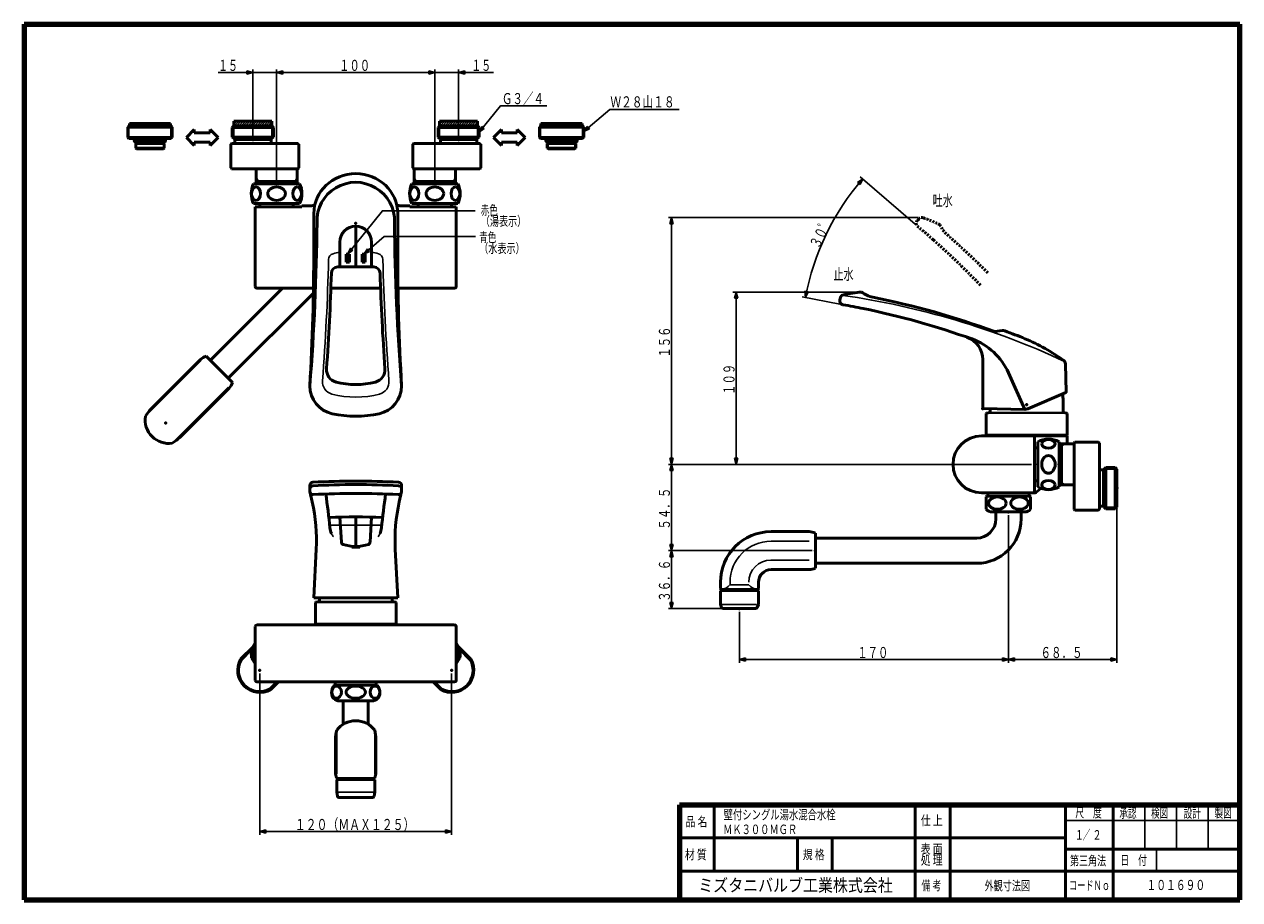
# Model space of a CAD drawing. Extents: x -373 to 395, y -278 to 275.
import ezdxf
from ezdxf.enums import TextEntityAlignment as Align

# ---------------------------------------------------------------- set-up
doc = ezdxf.new("R2010")
doc.units = 0
doc.header["$MEASUREMENT"] = 0
doc.linetypes.add('DASHED', pattern=[2, 1.2, -0.8])
for name, color, linetype in [('1', 7, 'CONTINUOUS'), ('2', 7, 'CONTINUOUS'), ('3', 7, 'CONTINUOUS')]:
    doc.layers.add(name, color=color, linetype=linetype)
doc.styles.get("Standard").update_dxf_attribs({"font": 'txt', "bigfont": 'BIGFONT'})
doc.dimstyles.get("Standard").update_dxf_attribs({"dimscale": 2, "dimtxt": 3.5, "dimasz": 2, "dimexe": 2, "dimexo": 1, "dimgap": 0.5, "dimtad": 1, "dimdec": 3, "dimzin": 0, "dimdsep": 46, "dimtxsty": 'STANDARD', "dimcen": 0.09, "dimadec": 0, "dimazin": 0, "dimtfac": 1, "dimtdec": 4, "dimtofl": 0, "dimtmove": 0, "dimatfit": 3, "dimfxl": 1, "dimtolj": 1, "dimtzin": 0, "dimarcsym": 0})
pattern_1 = [(45, (0, 0), (-0.707107, 0.707107), [])]

# ---------------------------------------------------------------- blocks, each defined once
blk = doc.blocks.new('*D0')
at = {"layer": '3', "lineweight": 25}
for p, q in [((156.766445, 177.422898), (153.485247, 175.135162)), ((156.766445, 177.422898), (155.068712, 173.801061)), ((189.936598, 148.788275), (155.252521, 178.729815)), ((153.485247, 175.135162), (155.068712, 173.801061)), ((142.341239, 98.291515), (118.556382, 102.829961)), ((120.520938, 102.455099), (120.276114, 106.4476)), ((122.305165, 106.035118), (120.276114, 106.4476)), ((120.520938, 102.455099), (122.305165, 106.035118))]:
    blk.add_line(p, q, dxfattribs=at)
blk.add_arc((278.535508, 72.303961), 160.865458, 139.197115, 169.197115, dxfattribs=at)
blk.add_text('３０゜', height=7, rotation=64.197115, dxfattribs=at).set_placement((129.13844, 132.871787), (137.669858, 150.517606), align=Align.FIT)
blk = doc.blocks.new('*D1')
at = {"layer": '3', "lineweight": 25}
for p, q in [((154.058636, 105.906142), (74.799568, 105.906142)), ((76.799568, 105.906142), (75.764292, 102.042439)), ((75.764292, 102.042439), (77.834844, 102.042439)), ((76.799568, -2.974128), (76.799568, 105.906142)), ((76.799568, 105.906142), (77.834844, 102.042439)), ((76.799568, -2.974128), (75.764292, 0.889575)), ((77.834844, 0.889575), (75.764292, 0.889575)), ((76.799568, -2.974128), (77.834844, 0.889575)), ((263.367154, -2.974128), (74.799568, -2.974128))]:
    blk.add_line(p, q, dxfattribs=at)
blk.add_text('１０９', height=7, rotation=90, dxfattribs=at).set_placement((75.799568, 40.966007), (75.799568, 60.566007), align=Align.FIT)
blk = doc.blocks.new('*D2')
at = {"layer": '3', "lineweight": 25}
for p, q in [((192.089435, 152.924975), (33.957335, 152.924975)), ((35.957335, 152.924975), (34.922058, 149.061272)), ((34.922058, 149.061272), (36.992611, 149.061272)), ((35.957335, -2.974128), (35.957335, 152.924975)), ((35.957335, 152.924975), (36.992611, 149.061272)), ((35.957335, -2.974128), (34.922058, 0.889575)), ((36.992611, 0.889575), (34.922058, 0.889575)), ((35.957335, -2.974128), (36.992611, 0.889575)), ((263.367154, -2.974128), (33.957335, -2.974128))]:
    blk.add_line(p, q, dxfattribs=at)
blk.add_text('１５６', height=7, rotation=90, dxfattribs=at).set_placement((34.957335, 64.475423), (34.957335, 84.075423), align=Align.FIT)
blk = doc.blocks.new('*D3')
at = {"layer": '3', "lineweight": 25}
for p, q in [((248.867988, -34.974712), (248.867988, -128.316223)), ((78.867988, -96.074128), (78.867988, -128.316223)), ((78.867988, -126.316223), (82.731692, -125.280947)), ((78.867988, -126.316223), (82.731692, -127.351499)), ((78.867988, -126.316223), (248.867988, -126.316223)), ((82.731692, -127.351499), (82.731692, -125.280947)), ((248.867988, -126.316223), (245.004285, -125.280947)), ((245.004285, -125.280947), (245.004285, -127.351499)), ((248.867988, -126.316223), (245.004285, -127.351499))]:
    blk.add_line(p, q, dxfattribs=at)
blk.add_text('１７０', height=7, dxfattribs=at).set_placement((153.367988, -125.316223), (172.967988, -125.316223), align=Align.FIT)
blk = doc.blocks.new('*D4')
at = {"layer": '3', "lineweight": 25}
for p, q in [((-224.197168, -135.017686), (-224.197168, -236.96962)), ((-102.983965, -135.017686), (-102.983965, -236.96962)), ((-224.197168, -234.96962), (-220.333465, -233.934344)), ((-224.197168, -234.96962), (-220.333465, -236.004896)), ((-224.197168, -234.96962), (-102.983965, -234.96962)), ((-220.333465, -236.004896), (-220.333465, -233.934344)), ((-102.983965, -234.96962), (-106.847668, -233.934344)), ((-106.847668, -233.934344), (-106.847668, -236.004896)), ((-102.983965, -234.96962), (-106.847668, -236.004896))]:
    blk.add_line(p, q, dxfattribs=at)
blk = doc.blocks.new('*D5')
at = {"layer": '3', "lineweight": 25}
for p, q in [((124.867988, -57.474128), (33.957335, -57.474128)), ((35.957335, -57.474128), (34.922058, -61.337831)), ((34.922058, -61.337831), (36.992611, -61.337831)), ((35.957335, -94.074128), (35.957335, -57.474128)), ((35.957335, -57.474128), (36.992611, -61.337831)), ((35.957335, -94.074128), (34.922058, -90.210425)), ((36.992611, -90.210425), (34.922058, -90.210425)), ((35.957335, -94.074128), (36.992611, -90.210425)), ((76.867988, -94.074128), (33.957335, -94.074128))]:
    blk.add_line(p, q, dxfattribs=at)
blk.add_text('３６．６', height=7, rotation=90, dxfattribs=at).set_placement((34.957334, -89.774128), (34.957334, -63.174128), align=Align.FIT)
blk = doc.blocks.new('*D6')
at = {"layer": '3', "lineweight": 25}
for p, q in [((263.367154, -2.974128), (33.957335, -2.974128)), ((35.957335, -2.974128), (34.922058, -6.837831)), ((34.922058, -6.837831), (36.992611, -6.837831)), ((35.957335, -57.474128), (35.957335, -2.974128)), ((35.957335, -2.974128), (36.992611, -6.837831)), ((35.957335, -57.474128), (34.922058, -53.610425)), ((36.992611, -53.610425), (34.922058, -53.610425)), ((35.957335, -57.474128), (36.992611, -53.610425)), ((124.867988, -57.474128), (33.957335, -57.474128))]:
    blk.add_line(p, q, dxfattribs=at)
blk.add_text('５４．５', height=7, rotation=90, dxfattribs=at).set_placement((34.957335, -44.224128), (34.957335, -17.624128), align=Align.FIT)
blk = doc.blocks.new('*D7')
at = {"layer": '3', "lineweight": 25}
for p, q in [((317.367406, -19.959066), (317.367406, -128.316223)), ((248.867988, -34.974712), (248.867988, -128.316223)), ((248.867988, -126.316223), (252.731692, -125.280947)), ((248.867988, -126.316223), (252.731692, -127.351499)), ((248.867988, -126.316223), (317.367406, -126.316223)), ((252.731692, -127.351499), (252.731692, -125.280947)), ((317.367406, -126.316223), (313.503703, -125.280947)), ((313.503703, -125.280947), (313.503703, -127.351499)), ((317.367406, -126.316223), (313.503703, -127.351499))]:
    blk.add_line(p, q, dxfattribs=at)
blk = doc.blocks.new('*D8')
at = {"layer": '3', "lineweight": 25}
for p, q in [((-213.590408, 176.315539), (-213.590408, 246.583755)), ((-113.590725, 176.315539), (-113.590725, 246.583755)), ((-213.590408, 244.583755), (-209.726705, 245.619032)), ((-213.590408, 244.583755), (-209.726705, 243.548479)), ((-213.590408, 244.583755), (-113.590725, 244.583755)), ((-209.726705, 243.548479), (-209.726705, 245.619032)), ((-113.590725, 244.583755), (-117.454428, 245.619032)), ((-117.454428, 245.619032), (-117.454428, 243.548479)), ((-113.590725, 244.583755), (-117.454428, 243.548479))]:
    blk.add_line(p, q, dxfattribs=at)
blk.add_text('１００', height=7, dxfattribs=at).set_placement((-174.090566, 245.583755), (-154.490566, 245.583755), align=Align.FIT)
blk = doc.blocks.new('*D9')
at = {"layer": '3', "lineweight": 25}
for p, q in [((-113.590725, 176.315539), (-113.590725, 246.583755)), ((-98.590737, 201.815791), (-98.590737, 246.583755)), ((-123.590725, 244.583755), (-76.590737, 244.583755)), ((-113.590725, 244.583755), (-117.454428, 245.619032)), ((-117.454428, 245.619032), (-117.454428, 243.548479)), ((-113.590725, 244.583755), (-117.454428, 243.548479)), ((-98.590737, 244.583755), (-94.727034, 245.619032)), ((-98.590737, 244.583755), (-94.727034, 243.548479)), ((-94.727034, 243.548479), (-94.727034, 245.619032))]:
    blk.add_line(p, q, dxfattribs=at)
blk.add_text('１５', height=7, dxfattribs=at).set_placement((-90.590737, 245.583755), (-77.990737, 245.583755), align=Align.FIT)
blk = doc.blocks.new('*D10')
at = {"layer": '3', "lineweight": 25}
for p, q in [((-228.590396, 201.815791), (-228.590396, 246.583755)), ((-213.590408, 176.315539), (-213.590408, 246.583755)), ((-250.590396, 244.583755), (-203.590408, 244.583755)), ((-228.590396, 244.583755), (-232.454099, 245.619032)), ((-232.454099, 245.619032), (-232.454099, 243.548479)), ((-228.590396, 244.583755), (-232.454099, 243.548479)), ((-213.590408, 244.583755), (-209.726705, 245.619032)), ((-213.590408, 244.583755), (-209.726705, 243.548479)), ((-209.726705, 243.548479), (-209.726705, 245.619032))]:
    blk.add_line(p, q, dxfattribs=at)
blk.add_text('１５', height=7, dxfattribs=at).set_placement((-250.590396, 245.583755), (-237.990396, 245.583755), align=Align.FIT)

msp = doc.modelspace()

# ---------------------------------------------------------------- hatches: boundary and pattern name
at = {"layer": '2', "lineweight": 25}
h = msp.add_hatch(dxfattribs=at)
h.set_pattern_fill('_U', color=256, angle=45, style=0, pattern_type=0)
h.set_pattern_definition(pattern_1)
h.paths.add_polyline_path([(-306.63178, 212.315791), (-280.63178, 212.315791), (-280.63178, 210.815791), (-306.63178, 210.815791)])
h = msp.add_hatch(dxfattribs=at)
h.set_pattern_fill('_U', color=256, angle=45, style=0, pattern_type=0)
h.set_pattern_definition(pattern_1)
h.paths.add_polyline_path([(-216.590137, 213.815791), (-240.590396, 213.815791), (-240.590137, 210.815791), (-216.590396, 210.815791)])
h = msp.add_hatch(dxfattribs=at)
h.set_pattern_fill('_U', color=256, angle=45, style=0, pattern_type=0)
h.set_pattern_definition(pattern_1)
h.paths.add_polyline_path([(-110.590996, 213.815791), (-86.590737, 213.815791), (-86.590996, 210.815791), (-110.590737, 210.815791)])
h = msp.add_hatch(dxfattribs=at)
h.set_pattern_fill('_U', color=256, angle=45, style=0, pattern_type=0)
h.set_pattern_definition(pattern_1)
h.paths.add_polyline_path([(-20.549353, 212.315791), (-46.549353, 212.315791), (-46.549353, 210.815791), (-20.549353, 210.815791)])
h = msp.add_hatch(dxfattribs=at)
h.set_pattern_fill('_U', color=256, angle=45, style=0, pattern_type=0)
h.set_pattern_definition(pattern_1)
edge = h.paths.add_edge_path()
edge.add_line((-24.549094, 202.515791), (-42.549094, 202.515791))
edge.add_arc((-42.549094, 201.565791), 0.95, 90, 270)
edge.add_line((-42.549094, 200.615791), (-24.549094, 200.615791))
edge.add_arc((-24.549094, 201.565791), 0.95, 270, 90)
at = {"layer": '3', "lineweight": 25}
h = msp.add_hatch(dxfattribs=at)
h.set_pattern_fill('_U', color=256, angle=45, style=0, pattern_type=0)
h.set_pattern_definition([(45, (0, 0), (-0.141421, 0.141421), [])])
h.paths.add_polyline_path([(-169.590566, 129.745238), (-167.590566, 129.745238), (-167.590566, 124.745238), (-169.590566, 124.745238)])
h = msp.add_hatch(dxfattribs=at)
h.set_pattern_fill('_U', color=256, angle=45, style=0, pattern_type=0)
h.set_pattern_definition(pattern_1)
h.paths.add_polyline_path([(-159.590566, 129.745238), (-157.590566, 129.745238), (-157.590566, 124.745238), (-159.590566, 124.745238)])

# ---------------------------------------------------------------- linework, layer by layer
at = {"layer": '1', "lineweight": 100}
for p, q in [((-373.02157, 275.028767), (394.982385, 275.028767)), ((-373.02157, 275.028767), (-373.02157, -277.971881)), ((394.982385, -277.971881), (394.982385, 275.028767)), ((40.982385, -217.971881), (394.982385, -217.971881)), ((40.982385, -217.971881), (40.982385, -277.971881)), ((-373.02157, -277.971881), (394.982385, -277.971881))]:
    msp.add_line(p, q, dxfattribs=at)
at = {"layer": '1', "lineweight": 50}
for p, q in [((62.982385, -217.971881), (62.982385, -259.971881)), ((189.982385, -217.971881), (189.982385, -277.971881)), ((211.982385, -217.971881), (211.982385, -277.971881)), ((284.982385, -277.971881), (284.982385, -217.971881)), ((314.982385, -277.971881), (314.982385, -217.971881)), ((40.982385, -238.971881), (284.982385, -238.971881)), ((115.482385, -238.971881), (115.482385, -259.971881)), ((137.482385, -238.971881), (137.482385, -259.971881)), ((284.982385, -245.971881), (394.982385, -245.971881)), ((40.982385, -259.971881), (394.982385, -259.971881))]:
    msp.add_line(p, q, dxfattribs=at)
at = {"layer": '1', "lineweight": 25}
for p, q in [((334.982385, -245.971881), (334.982385, -217.971881)), ((354.982385, -245.971881), (354.982385, -217.971881)), ((374.982385, -245.971881), (374.982385, -217.971881)), ((284.982385, -227.971881), (394.982385, -227.971881)), ((342.482385, -245.971881), (342.482385, -259.971881))]:
    msp.add_line(p, q, dxfattribs=at)
at = {"layer": '2', "lineweight": 50}
for p, q in [((-306.932039, 210.815791), (-307.632039, 210.115791)), ((-307.632039, 203.515791), (-307.632039, 210.115791)), ((-307.632039, 210.115791), (-279.632039, 210.115791)), ((-306.932039, 210.815791), (-280.332039, 210.815791)), ((-306.632039, 212.315791), (-280.63178, 212.315791)), ((-306.63178, 212.315791), (-306.63178, 210.815791)), ((-280.63178, 212.315791), (-280.63178, 210.815791)), ((-280.332039, 210.815791), (-279.632039, 210.115791)), ((-279.632039, 203.515791), (-279.632039, 210.115791)), ((-270.611217, 203.565791), (-265.611217, 208.565791)), ((-265.611217, 206.565791), (-265.611217, 208.565791)), ((-250.611217, 203.565791), (-255.611217, 208.565791)), ((-255.611217, 206.565791), (-255.611217, 208.565791)), ((-241.590396, 209.815791), (-240.590396, 210.815791)), ((-241.590396, 209.815791), (-241.590396, 203.836807)), ((-215.590396, 209.815791), (-241.590396, 209.815791)), ((-240.590396, 213.815791), (-216.590137, 213.815791)), ((-240.590396, 210.815791), (-216.590396, 210.815791)), ((-240.590137, 213.815791), (-240.590137, 210.815791)), ((-216.590137, 210.815791), (-240.590137, 210.815791)), ((-215.590396, 209.815791), (-216.590396, 210.815791)), ((-216.590137, 213.815791), (-216.590137, 210.815791)), ((-215.590396, 203.836807), (-215.590396, 209.815791)), ((-111.590737, 209.815791), (-110.590737, 210.815791)), ((-111.590737, 203.836807), (-111.590737, 209.815791)), ((-111.590737, 209.815791), (-85.590737, 209.815791)), ((-110.590996, 213.815791), (-110.590996, 210.815791)), ((-86.590737, 213.815791), (-110.590996, 213.815791)), ((-110.590996, 210.815791), (-86.590996, 210.815791)), ((-86.590737, 210.815791), (-110.590737, 210.815791)), ((-86.590996, 213.815791), (-86.590996, 210.815791)), ((-85.590737, 209.815791), (-86.590737, 210.815791)), ((-85.590737, 209.815791), (-85.590737, 203.836807)), ((-76.569915, 203.565791), (-71.569915, 208.565791)), ((-71.569915, 206.565791), (-71.569915, 208.565791)), ((-56.569915, 203.565791), (-61.569915, 208.565791)), ((-61.569915, 206.565791), (-61.569915, 208.565791)), ((-46.849094, 210.815791), (-47.549094, 210.115791)), ((-19.549094, 210.115791), (-47.549094, 210.115791)), ((-47.549094, 203.515791), (-47.549094, 210.115791)), ((-20.249094, 210.815791), (-46.849094, 210.815791)), ((-46.549353, 212.315791), (-46.549353, 210.815791)), ((-20.549094, 212.315791), (-46.549353, 212.315791)), ((-20.549353, 212.315791), (-20.549353, 210.815791)), ((-20.249094, 210.815791), (-19.549094, 210.115791)), ((-19.549094, 203.515791), (-19.549094, 210.115791)), ((-306.932039, 202.815791), (-307.632039, 203.515791)), ((-307.632039, 203.515791), (-279.632039, 203.515791)), ((-280.332039, 202.815791), (-306.932039, 202.815791)), ((-284.632039, 202.515791), (-302.632039, 202.515791)), ((-284.632039, 200.615791), (-302.632039, 200.615791)), ((-302.132039, 200.315791), (-302.632039, 199.815791)), ((-302.632039, 196.815791), (-302.632039, 199.815791)), ((-302.632039, 199.815791), (-284.632039, 199.815791)), ((-293.632039, 200.315791), (-302.132039, 200.315791)), ((-301.682039, 202.515791), (-301.682039, 202.815791)), ((-301.682039, 200.315791), (-301.682039, 200.615791)), ((-285.132039, 200.315791), (-293.632039, 200.315791)), ((-285.582039, 202.515791), (-285.582039, 202.815791)), ((-285.582039, 200.315791), (-285.582039, 200.615791)), ((-285.132039, 200.315791), (-284.632039, 199.815791)), ((-284.632039, 196.815791), (-284.632039, 199.815791)), ((-280.332039, 202.815791), (-279.632039, 203.515791)), ((-270.611217, 203.565791), (-265.611217, 198.565791)), ((-255.611217, 206.565791), (-265.611217, 206.565791)), ((-265.611217, 198.565791), (-265.611217, 200.565791)), ((-255.611217, 200.565791), (-265.611217, 200.565791)), ((-250.611217, 203.565791), (-255.611217, 198.565791)), ((-255.611217, 198.565791), (-255.611217, 200.565791)), ((-242.090396, 199.815791), (-242.590396, 199.315791)), ((-242.090396, 199.815791), (-200.090396, 199.815791)), ((-240.56938, 202.815791), (-241.590396, 203.836807)), ((-241.590396, 203.836807), (-215.590396, 203.836807)), ((-216.61138, 202.815791), (-240.56938, 202.815791)), ((-239.590396, 202.815791), (-240.090396, 202.315791)), ((-240.090396, 202.315791), (-240.090396, 199.815791)), ((-217.090396, 202.315791), (-240.090396, 202.315791)), ((-217.590396, 202.815791), (-217.090396, 202.315791)), ((-217.090396, 202.315791), (-217.090396, 199.815791)), ((-216.611412, 202.815791), (-215.590396, 203.836807)), ((-199.590396, 199.315791), (-200.090396, 199.815791)), ((-127.590737, 199.315791), (-127.090737, 199.815791)), ((-85.090737, 199.815791), (-127.090737, 199.815791)), ((-110.569721, 202.815791), (-111.590737, 203.836807)), ((-85.590737, 203.836807), (-111.590737, 203.836807)), ((-110.569753, 202.815791), (-86.611753, 202.815791)), ((-109.590737, 202.815791), (-110.090737, 202.315791)), ((-110.090737, 202.315791), (-110.090737, 199.815791)), ((-110.090737, 202.315791), (-87.090737, 202.315791)), ((-87.590737, 202.815791), (-87.090737, 202.315791)), ((-87.090737, 202.315791), (-87.090737, 199.815791)), ((-86.611753, 202.815791), (-85.590737, 203.836807)), ((-85.090737, 199.815791), (-84.590737, 199.315791)), ((-76.569915, 203.565791), (-71.569915, 198.565791)), ((-71.569915, 206.565791), (-61.569915, 206.565791)), ((-71.569915, 198.565791), (-71.569915, 200.565791)), ((-71.569915, 200.565791), (-61.569915, 200.565791)), ((-56.569915, 203.565791), (-61.569915, 198.565791)), ((-61.569915, 198.565791), (-61.569915, 200.565791)), ((-19.549094, 203.515791), (-47.549094, 203.515791)), ((-46.849094, 202.815791), (-47.549094, 203.515791)), ((-46.849094, 202.815791), (-20.249094, 202.815791)), ((-42.549094, 202.515791), (-24.549094, 202.515791)), ((-42.549094, 200.615791), (-24.549094, 200.615791)), ((-42.049094, 200.315791), (-42.549094, 199.815791)), ((-42.549094, 196.815791), (-42.549094, 199.815791)), ((-24.549094, 199.815791), (-42.549094, 199.815791)), ((-42.049094, 200.315791), (-33.549094, 200.315791)), ((-41.599094, 202.515791), (-41.599094, 202.815791)), ((-41.599094, 200.315791), (-41.599094, 200.615791)), ((-33.549094, 200.315791), (-25.049094, 200.315791)), ((-25.499094, 202.515791), (-25.499094, 202.815791)), ((-25.499094, 200.315791), (-25.499094, 200.615791)), ((-25.049094, 200.315791), (-24.549094, 199.815791)), ((-24.549094, 196.815791), (-24.549094, 199.815791)), ((-20.249094, 202.815791), (-19.549094, 203.515791)), ((-302.132039, 196.315791), (-302.632039, 196.815791)), ((-302.632039, 196.815791), (-284.632039, 196.815791)), ((-302.132039, 196.315791), (-285.132039, 196.315791)), ((-285.132039, 196.315791), (-284.632039, 196.815791)), ((-242.590396, 199.315791), (-242.590396, 184.315791)), ((-199.590396, 184.315791), (-199.590396, 199.315791)), ((-127.590737, 184.315791), (-127.590737, 199.315791)), ((-84.590737, 199.315791), (-84.590737, 184.315791)), ((-42.049094, 196.315791), (-42.549094, 196.815791)), ((-24.549094, 196.815791), (-42.549094, 196.815791)), ((-25.049094, 196.315791), (-42.049094, 196.315791)), ((-25.049094, 196.315791), (-24.549094, 196.815791)), ((-242.590396, 184.315791), (-242.090396, 183.815791)), ((-242.090396, 183.815791), (-200.090396, 183.815791)), ((-226.590396, 183.815791), (-226.590396, 174.315539)), ((-225.56938, 175.815791), (-226.590396, 177.584243)), ((-201.61138, 175.815791), (-200.590396, 177.584186)), ((-200.590396, 174.315539), (-200.590396, 183.815791)), ((-200.090396, 183.815791), (-199.590396, 184.315791)), ((-127.090737, 183.815791), (-127.590737, 184.315791)), ((-85.090737, 183.815791), (-127.090737, 183.815791)), ((-126.590737, 174.315539), (-126.590737, 183.815791)), ((-125.569753, 175.815791), (-126.590737, 177.584186)), ((-101.611753, 175.815791), (-100.590737, 177.584243)), ((-100.590737, 183.815791), (-100.590737, 174.315539)), ((-84.590737, 184.315791), (-85.090737, 183.815791)), ((-199.062938, 174.315539), (-228.117878, 174.315539)), ((-201.61138, 175.815791), (-225.56938, 175.815791)), ((-128.118195, 174.315539), (-99.063255, 174.315539)), ((-125.569753, 175.815791), (-101.611753, 175.815791)), ((-199.062938, 161.815539), (-228.117878, 161.815539)), ((-224.090569, 159.815539), (-224.090569, 161.815539)), ((-203.090569, 159.815539), (-203.090569, 161.815539)), ((-128.118195, 161.815539), (-99.063255, 161.815539)), ((-124.090563, 159.815539), (-124.090563, 161.815539)), ((-103.090563, 159.815539), (-103.090563, 161.815539)), ((-227.090764, 159.815539), (-197.716276, 159.815539)), ((-227.090752, 109.316539), (-227.090752, 159.815539)), ((-192.226332, 160.315539), (-197.716276, 160.315539)), ((-197.716276, 160.315539), (-197.716276, 159.815539)), ((-190.090566, 155.519911), (-190.090566, 130.293962)), ((-137.090566, 155.519911), (-137.090566, 133.21677)), ((-134.954813, 160.315539), (-129.464869, 160.315539)), ((-129.464869, 160.315539), (-129.464869, 159.815539)), ((-100.090369, 159.815539), (-129.464857, 159.815539)), ((-100.090381, 109.316539), (-100.090381, 159.815539)), ((-163.590566, 147.473545), (-163.590566, 121.745238)), ((-173.590566, 137.473545), (-173.590566, 121.745238)), ((-153.590566, 137.473545), (-153.590566, 121.745238)), ((-152.205541, 121.745238), (-174.975591, 121.745238)), ((-209.905275, 108.316539), (-255.514244, 62.70757)), ((-226.090752, 108.316539), (-190.297255, 108.316539)), ((-179.2954, 108.316539), (-163.59056, 108.316539)), ((-163.59056, 108.316539), (-147.885733, 108.316539)), ((-136.883878, 108.316539), (-101.090381, 108.316539)), ((-190.351434, 105.242963), (-244.200535, 51.393862)), ((142.327503, 101.025296), (142.704536, 102.432405)), ((240.150895, 80.894264), (245.097375, 81.566979)), ((-292.814127, 32.125202), (-261.701428, 63.2379)), ((-258.165894, 65.359221), (-241.548885, 48.742211)), ((232.633805, 32.548869), (232.633805, 63.224417)), ((259.130152, 31.791564), (248.863055, 54.851842)), ((285.312795, 42.680452), (284.81744, 60.648735)), ((-274.782904, 14.093979), (-243.670205, 45.206677)), ((261.007413, 32.156548), (285.130128, 42.396033)), ((259.129769, 31.791571), (232.928569, 32.248915)), ((237.367154, 32.171439), (237.367154, 29.825551)), ((283.367154, 37.525325), (283.367154, 29.825551)), ((234.867154, 29.184734), (235.064116, 29.419463)), ((234.867154, 15.52573), (234.867154, 29.184734)), ((237.367154, 29.825551), (235.064116, 29.419463)), ((283.367154, 29.825551), (285.670193, 29.419463)), ((285.867154, 29.184734), (285.670193, 29.419463)), ((285.867154, 15.52573), (285.867154, 29.184734)), ((235.067154, 15.32573), (234.867154, 15.52573)), ((285.867154, 15.52573), (234.867154, 15.52573)), ((285.667154, 15.32573), (285.867154, 15.52573)), ((231.867371, 15.0256), (285.867154, 15.025876)), ((235.067154, 15.32573), (285.667154, 15.32573)), ((236.367154, 15.32573), (236.367154, 15.025623)), ((265.367154, -20.974814), (265.367154, 15.025771)), ((267.367154, -17.224375), (267.367154, 11.275625)), ((280.867154, -17.224375), (280.867154, 11.275625)), ((280.949432, 10.040934), (290.367406, 10.040934)), ((282.367406, 9.019917), (284.135858, 10.040934)), ((282.367406, 9.019917), (282.367406, -14.93805)), ((284.367154, 15.32573), (284.367154, 15.025868)), ((285.867154, 15.025622), (285.867154, 10.040934)), ((290.367406, 10.540934), (290.867406, 11.040934)), ((290.367406, -31.459066), (290.367406, 10.540934)), ((290.867406, 11.040934), (305.867406, 11.040934)), ((305.867406, 11.040934), (306.367406, 10.540934)), ((306.367406, -31.459066), (306.367406, 10.540934)), ((265.367154, 7.525625), (267.367154, 7.525625)), ((308.867406, -6.459066), (306.367406, -6.459066)), ((309.367406, -6.959066), (308.867406, -6.459066)), ((308.867406, -6.459066), (308.867406, -29.459066)), ((309.367406, -5.980083), (310.388423, -4.959066)), ((309.367406, -5.98005), (309.367406, -29.93805)), ((310.388423, -4.959066), (316.367406, -4.959066)), ((310.388423, -30.959066), (310.388423, -4.959066)), ((316.367406, -4.959066), (317.367406, -5.959066)), ((316.367406, -4.959066), (316.367406, -30.959066)), ((317.367406, -29.959066), (317.367406, -5.959066)), ((265.367154, -13.474375), (267.367154, -13.474375)), ((282.367406, -14.93805), (284.135858, -15.959066)), ((-192.590566, -16.262324), (-192.590566, -20.0281)), ((-192.590566, -20.0281), (-191.096397, -26.660913)), ((-136.084736, -26.660913), (-134.590566, -20.0281)), ((-134.590566, -16.262324), (-134.590566, -20.0281)), ((231.867371, -20.974814), (265.51575, -20.974814)), ((235.292375, -22.974712), (262.443601, -22.974712)), ((235.867988, -20.974814), (235.867988, -22.974712)), ((236.467988, -22.974378), (235.867988, -22.374378)), ((261.267988, -22.974378), (261.867988, -22.374378)), ((261.867988, -20.974814), (261.867988, -22.974712)), ((269.394584, -18.138507), (266.142468, -20.75406)), ((290.367406, -15.959066), (280.867154, -15.959066)), ((234.867988, -31.310034), (234.867988, -23.581779)), ((262.867988, -31.310034), (262.867988, -23.581779)), ((308.867406, -29.459066), (306.367406, -29.459066)), ((309.367406, -28.959066), (308.867406, -29.459066)), ((309.367406, -29.93805), (310.388423, -30.959066)), ((316.367406, -30.959066), (317.367406, -29.959066)), ((-173.590566, -36.29669), (-172.648959, -52.173638)), ((-163.590566, -36.19668), (-163.590566, -54.83442)), ((-153.590566, -36.29669), (-154.532174, -52.173638)), ((238.592988, -32.974712), (259.142988, -32.974712)), ((240.917988, -37.474128), (240.917988, -32.974712)), ((256.817988, -37.474128), (256.817988, -32.974712)), ((290.867406, -31.959066), (290.367406, -31.459066)), ((305.867406, -31.959066), (290.867406, -31.959066)), ((306.367406, -31.459066), (305.867406, -31.959066)), ((316.367406, -30.959066), (310.388423, -30.959066)), ((98.867988, -45.474128), (122.867988, -45.474128)), ((126.867988, -46.474128), (126.867988, -68.474128)), ((126.867988, -49.524128), (228.867988, -49.524128)), ((-188.558028, -56.591721), (-190.090566, -87.182302)), ((-166.090566, -54.709106), (-166.090566, -55.33442)), ((-166.090566, -55.33442), (-161.090566, -55.33442)), ((-161.090566, -54.709106), (-161.090566, -55.33442)), ((-138.623105, -56.591721), (-137.090566, -87.182302)), ((126.867988, -65.424128), (228.867988, -65.424128)), ((98.867988, -69.474128), (122.867988, -69.474128)), ((66.867988, -77.474128), (66.867988, -81.474128)), ((66.867988, -82.774128), (67.067988, -82.574128)), ((66.867988, -82.774128), (66.867988, -91.574128)), ((67.067988, -82.574128), (90.667988, -82.574128)), ((67.367988, -81.974128), (90.367988, -81.974128)), ((68.117988, -82.474128), (68.117988, -82.574128)), ((89.617988, -82.474128), (89.617988, -82.574128)), ((90.867988, -82.774128), (90.667988, -82.574128)), ((90.867988, -77.474128), (90.867988, -81.474128)), ((90.867988, -82.774128), (90.867988, -91.574128)), ((-137.090566, -87.182302), (-190.090566, -87.182302)), ((-189.090566, -90.252103), (-188.893605, -90.017373)), ((-189.090566, -103.911107), (-189.090566, -90.252103)), ((-186.590566, -89.611285), (-188.893605, -90.017373)), ((-186.590566, -87.18194), (-186.590566, -89.611285)), ((-140.590566, -87.18194), (-140.590566, -89.611285)), ((-140.590566, -89.611285), (-138.287528, -90.017373)), ((-138.090566, -90.252103), (-138.287528, -90.017373)), ((-138.090566, -103.911107), (-138.090566, -90.252103)), ((66.867988, -91.574128), (67.616545, -93.445519)), ((90.867988, -91.574128), (90.119432, -93.445519)), ((68.545021, -94.074128), (89.190955, -94.074128)), ((-227.090566, -105.411107), (-227.090566, -139.411147)), ((-163.590566, -104.411107), (-226.090566, -104.411107)), ((-188.890566, -104.111107), (-189.090566, -103.911107)), ((-138.090566, -103.911107), (-189.090566, -103.911107)), ((-188.890566, -104.111107), (-138.290566, -104.111107)), ((-187.590566, -104.111107), (-187.590566, -104.411107)), ((-163.590566, -104.411431), (-101.090566, -104.411431)), ((-139.590566, -104.111107), (-139.590566, -104.411431)), ((-138.290566, -104.111107), (-138.090566, -103.911107)), ((-100.090566, -139.411147), (-100.090566, -105.411431)), ((-228.491331, -118.219966), (-236.365132, -126.093767)), ((-229.378408, -119.814149), (-235.963464, -126.399206)), ((-229.36483, -119.73291), (-227.090566, -115.79377)), ((-97.816303, -119.73291), (-100.090566, -115.79377)), ((-98.689802, -118.219966), (-90.816001, -126.093767)), ((-97.802725, -119.814149), (-91.217669, -126.399206)), ((-227.090566, -129.028399), (-229.36483, -125.089259)), ((-100.090566, -129.028399), (-97.816303, -125.089259)), ((-226.090566, -140.411147), (-101.090566, -140.411147)), ((-213.205853, -140.411147), (-217.578688, -144.783982)), ((-212.498746, -140.411147), (-217.273249, -145.18565)), ((-177.166179, -142.410712), (-150.014954, -142.410712)), ((-176.590566, -140.411147), (-176.590566, -142.410712)), ((-175.990566, -142.410712), (-176.590566, -141.810712)), ((-151.190566, -142.410712), (-150.590566, -141.810712)), ((-150.590566, -140.411147), (-150.590566, -142.410712)), ((-114.682387, -140.411147), (-109.907884, -145.18565)), ((-113.97528, -140.411147), (-109.602445, -144.783982)), ((-153.315566, -152.410712), (-173.865566, -152.410712)), ((-171.490566, -152.410712), (-171.490566, -167.15905)), ((-155.690566, -152.410712), (-155.690566, -167.15905)), ((-176.340566, -176.910128), (-176.340566, -198.410128)), ((-150.840566, -176.910128), (-150.840566, -198.410128)), ((-176.340566, -198.410128), (-175.68525, -201.031396)), ((-150.840566, -198.410128), (-151.495883, -201.031396)), ((-175.390566, -202.010128), (-175.590566, -202.210128)), ((-175.590566, -202.210128), (-175.590566, -210.010128)), ((-175.390566, -202.010128), (-151.790566, -202.010128)), ((-151.980955, -201.410128), (-175.200178, -201.410128)), ((-174.340566, -202.010128), (-174.340566, -201.410128)), ((-152.840566, -202.010128), (-152.840566, -201.410128)), ((-151.790566, -202.010128), (-151.590566, -202.210128)), ((-151.590566, -202.210128), (-151.590566, -210.010128)), ((-175.590566, -210.010128), (-175.213221, -212.651549)), ((-174.223271, -213.510128), (-152.957862, -213.510128)), ((-151.590566, -210.010128), (-151.967912, -212.651549))]:
    msp.add_line(p, q, dxfattribs=at)
at = {"layer": '2', "lineweight": 25}
for p, q in [((-306.932039, 202.815791), (-306.932039, 210.815791)), ((-280.332039, 202.815791), (-280.332039, 210.815791)), ((-240.56938, 202.815791), (-240.56938, 210.815791)), ((-216.61138, 202.815791), (-216.61138, 210.815791)), ((-110.569753, 202.815791), (-110.569753, 210.815791)), ((-86.611753, 202.815791), (-86.611753, 210.815791)), ((-46.849094, 202.815791), (-46.849094, 210.815791)), ((-20.249094, 202.815791), (-20.249094, 210.815791)), ((-303.485197, 201.147914), (-302.11732, 202.515791)), ((-302.603107, 200.615791), (-300.703107, 202.515791)), ((-302.132039, 196.315791), (-302.132039, 200.315791)), ((-301.188893, 200.615791), (-299.288893, 202.515791)), ((-299.77468, 200.615791), (-297.87468, 202.515791)), ((-298.360466, 200.615791), (-296.460466, 202.515791)), ((-296.946253, 200.615791), (-295.046253, 202.515791)), ((-295.532039, 200.615791), (-293.632039, 202.515791)), ((-294.117826, 200.615791), (-292.217826, 202.515791)), ((-292.703612, 200.615791), (-290.803612, 202.515791)), ((-291.289398, 200.615791), (-289.389398, 202.515791)), ((-289.875185, 200.615791), (-287.975185, 202.515791)), ((-288.460971, 200.615791), (-286.560971, 202.515791)), ((-287.046758, 200.615791), (-285.146758, 202.515791)), ((-285.632544, 200.615791), (-283.986015, 202.26232)), ((-285.132039, 196.315791), (-285.132039, 200.315791)), ((-42.049094, 196.315791), (-42.049094, 200.315791)), ((-25.049094, 196.315791), (-25.049094, 200.315791)), ((-225.56938, 175.815791), (-225.56938, 174.315539)), ((-201.61138, 175.815791), (-201.61138, 174.315539)), ((-125.569753, 175.815791), (-125.569753, 174.315539)), ((-101.611753, 175.815791), (-101.611753, 174.315539)), ((-295.005621, 28.873047), (-261.171098, 62.70757)), ((-277.915976, 12.021567), (-244.200535, 45.737008)), ((284.678406, 29.384734), (236.045441, 29.384734)), ((283.116425, 29.825551), (237.891373, 29.825551)), ((282.367406, 9.019917), (280.867154, 9.019917)), ((309.367406, -5.98005), (317.367406, -5.98005)), ((282.367406, -14.93805), (280.867154, -14.93805)), ((309.367406, -29.93805), (317.367406, -29.93805)), ((-163.590566, -41.434302), (-179.144348, -41.434302)), ((-148.101898, -41.434302), (-163.590566, -41.434302)), ((98.867988, -51.513128), (122.867988, -51.513128)), ((122.867988, -63.435569), (98.756662, -63.435569)), ((72.906988, -77.474128), (72.906988, -78.974128)), ((72.906988, -78.974128), (84.828988, -78.974128)), ((-138.090566, -90.252103), (-189.090566, -90.252103)), ((-140.590566, -89.611285), (-186.590566, -89.611285)), ((89.746546, -91.574128), (67.859505, -91.574128)), ((-175.590566, -198.410128), (-175.590566, -170.910128)), ((-151.590566, -198.410128), (-151.590566, -170.910128)), ((-175.024282, -210.010128), (-152.422109, -210.010128))]:
    msp.add_line(p, q, dxfattribs=at)
at = {"layer": '2', "linetype": 'DASHED', "lineweight": 50}
msp.add_line((191.291592, 151.162666), (192.321668, 152.192742), dxfattribs=at)
at = {"layer": '2', "lineweight": 50}
for centre, radius, start, end in [((-302.632039, 201.565791), 0.95, 90, 270), ((-284.632039, 201.565791), 0.95, 270, 90), ((-42.549094, 201.565791), 0.95, 90, 270), ((-24.549094, 201.565791), 0.95, 270, 90), ((-215.590408, 168.065539), 14, 153.485225, 206.514775), ((-211.590408, 168.065539), 14, 333.485225, 26.514775), ((-115.590725, 168.065539), 14, 153.485225, 206.514775), ((-111.590725, 168.065539), 14, 333.485225, 26.514775), ((-192.226332, 165.315539), 5, 270, 304.217569), ((-134.954813, 165.315539), 5, 235.782632, 270), ((-1688.000551, 163.906354), 1500, 355.516575, 359.460053), ((-163.590566, 137.473545), 10, 360, 180), ((1360.819418, 163.906354), 1500, 180.539947, 184.483425), ((-1690.090566, 133.21677), 1500, 356.691567, 0), ((1362.909434, 133.21677), 1500, 180, 183.308433), ((-1688.271298, 163.919965), 1510, 355.953407, 358.252294), ((-174.975591, 117.745238), 4, 90, 178.252294), ((-152.205541, 117.745238), 4, 1.747706, 90), ((1361.090165, 163.919965), 1510, 181.747706, 184.046593), ((-226.090752, 109.316539), 1, 180, 270), ((-101.090381, 109.316539), 1, 270, 360), ((144.742317, 100.378248), 2.5, 165, 259.944087), ((145.119351, 101.785358), 2.5, 101.319359, 165), ((166.219179, -3.623595), 110, 95.299884, 101.319359), ((166.18088, 118.304775), 16, 230.771799, 258.85705), ((66.460004, -387.967629), 500, 69.672743, 78.85705), ((57.001229, -394.40226), 500, 78.450142, 79.944087), ((57.001229, -394.40226), 500, 70.266103, 78.450142), ((217.633805, 63.224417), 15, 0, 70.658301), ((245.501651, 78.594344), 3, 69.470338, 97.744647), ((71.2076, -386.841564), 500, 67.905627, 69.470338), ((212.321236, 38.582376), 40, 24, 70.266103), ((217.899576, -25.48099), 110, 53.184173, 67.905627), ((-255.691021, 57.227493), 8.5, 106.927513, 135), ((282.318389, 60.579841), 2.5, 1.579148, 53.184173), ((-174.055681, 56.798228), 8, 175.953407, 255.571633), ((-153.125452, 56.798228), 8, 284.428367, 4.046593), ((-249.680613, 51.217085), 8.5, 315, 343.072487), ((-174.590566, 46.650322), 18, 180, 257.787475), ((-163.590566, 97.473545), 50, 255.571633, 284.428367), ((-152.590566, 46.650322), 18, 282.212525, 360), ((260.367154, 37.525325), 23, 0, 9.953366), ((285.012909, 42.672184), 0.3, 293, 1.579148), ((-275.136457, 14.447532), 25, 135, 148.795528), ((232.933805, 32.548869), 0.3, 180, 269), ((259.21005, 36.39087), 4.6, 269, 293), ((-281.677195, 25.230911), 15, 171.686015, 278.313985), ((-163.590566, 97.473545), 70, 257.787475, 282.212525), ((-292.460573, 31.771649), 25, 301.204472, 315), ((231.867371, -2.974597), 18.000217, 90, 270), ((274.117154, -0.989672), 14, 61.174551, 118.825449), ((-190.590566, -16.262324), 2, 93.107922, 180), ((-163.590566, -513.529858), 500, 86.892078, 93.107922), ((-136.590566, -16.262324), 2, 0, 86.892078), ((-190.590566, -18.474151), 2, 93.107922, 180), ((-190.590566, -20.0281), 2, 180, 273.083133), ((-163.590566, -515.741684), 500, 86.892078, 93.107922), ((-163.590566, -521.301479), 500, 86.916867, 93.083133), ((-1680.231356, -213.278123), 1510, 6.471945, 7.290578), ((1353.063139, -213.178261), 1510, 172.713243, 173.531817), ((-136.590566, -20.0281), 2, 266.916867, 360), ((-136.590566, -18.474151), 2, 0, 86.892078), ((241.798274, -27.974712), 8.205286, 142.456522, 147.630428), ((255.937702, -27.974712), 8.205286, 32.369572, 37.543478), ((265.51575, -19.974814), 1, 270, 308.808394), ((274.117154, -4.959079), 14, 241.174551, 298.825449), ((-298.407277, -50.834765), 110, 357, 12.695072), ((-28.773856, -50.834765), 110, 167.304928, 183), ((-163.590566, -536.19668), 500, 88.048466, 91.951403), ((228.867988, -37.474128), 12.05, 270, 0), ((228.867988, -37.474128), 27.95, 270, 0), ((238.592988, -27.974712), 5, 221.840901, 270), ((259.142988, -27.974712), 5, 270, 318.159099), ((-167.334634, -41.65567), 12.6, 186.471945, 203.130575), ((-159.84485, -41.655148), 12.6, 336.866841, 353.531817), ((98.867988, -77.474128), 32, 90, 180), ((122.867988, -53.974128), 8.5, 61.927513, 90), ((-171.15159, -52.084834), 1.5, 183.394041, 251.23147), ((-163.590566, -29.83442), 25, 251.23147, 288.76853), ((-156.029543, -52.084834), 1.5, 288.76853, 356.605959), ((122.867988, -60.974128), 8.5, 270, 298.072487), ((98.867988, -77.474128), 8, 90, 180), ((67.367988, -81.474128), 0.5, 180, 270), ((67.617988, -82.474128), 0.5, 0, 90), ((90.117988, -82.474128), 0.5, 90, 180), ((90.367988, -81.474128), 0.5, 270, 360), ((68.545021, -93.074128), 1, 201.801409, 270), ((89.190955, -93.074128), 1, 270, 338.198591), ((-226.090566, -105.411107), 1, 90, 180), ((-101.090566, -105.411431), 1, 0, 90), ((-213.590566, -122.411084), 16, 170.364135, 189.635865), ((-213.590566, -122.411084), 14.55, 158.099815, 201.900185), ((-113.590566, -122.411084), 14.55, 338.099815, 21.900185), ((-113.590566, -122.411084), 16, 350.364135, 9.635865), ((-224.197168, -133.017686), 14, 150.358886, 299.641114), ((-224.197168, -133.017686), 13.5, 150.642471, 299.357529), ((-102.983965, -133.017686), 14, 240.358886, 29.641114), ((-102.983965, -133.017686), 13.5, 240.642471, 29.357529), ((-226.090566, -139.411147), 1, 180, 270), ((-170.66028, -147.410712), 8.205286, 142.456522, 180), ((-156.520853, -147.410712), 8.205286, 0, 37.543478), ((-101.090566, -139.411147), 1, 270, 360), ((-173.865566, -147.410712), 5, 180, 270), ((-153.315566, -147.410712), 5, 270, 0), ((-163.590566, -179.910128), 15, 36.686015, 143.313985), ((-151.340566, -176.910128), 25, 166.204472, 180), ((-175.840566, -176.910128), 25, 0, 13.795528), ((-175.200178, -200.910128), 0.5, 194.036243, 270), ((-151.980955, -200.910128), 0.5, 270, 345.963757), ((-174.223271, -212.510128), 1, 188.130102, 270), ((-152.957862, -212.510128), 1, 270, 351.869898)]:
    msp.add_arc(centre, radius, start, end, dxfattribs=at)
at = {"layer": '2', "linetype": 'DASHED', "lineweight": 50}
for centre, radius, start, end in [((193.059359, 149.394899), 2.5, 135, 229.944087), ((-130.316906, -235.227046), 500, 48.450142, 49.944087), ((194.089435, 150.424975), 2.5, 71.319359, 135), ((159.657946, 48.58823), 110, 65.299884, 71.319359), ((220.588962, 154.200446), 16, 200.771799, 228.85705), ((-130.316906, -235.227046), 500, 43.701039, 48.450142), ((-118.908051, -234.38388), 500, 44.822136, 48.85705)]:
    msp.add_arc(centre, radius, start, end, dxfattribs=at)
at = {"layer": '2', "lineweight": 25}
for centre, radius, start, end in [((-163.590566, 82.211911), 50, 101.536959, 106.609532), ((-163.590566, 82.211911), 50, 73.390468, 78.463041), ((-1688.271298, 163.919965), 1508, 355.660139, 358.573999), ((-176.739565, 126.292562), 4, 106.609532, 178.573999), ((-150.441568, 126.292562), 4, 1.426001, 73.390468), ((1361.090165, 163.919965), 1508, 181.426001, 184.339861), ((73.176319, -391.165972), 500, 65.019107, 81.820694), ((-176.61808, 49.200531), 8, 175.660139, 254.897285), ((-150.563053, 49.200531), 8, 285.102715, 4.339861), ((-163.590566, 97.473545), 58, 254.897285, 285.102715), ((-167.334634, -41.65567), 12.6, 203.130575, 214.731586), ((-159.84485, -41.655148), 12.6, 325.265523, 336.866841), ((98.867988, -77.474128), 25.961, 90, 180), ((98.867988, -77.474128), 14.039, 90, 180), ((66.867988, -74.395875), 7.578254, 281.13592, 320.262717), ((90.867988, -74.395875), 7.578254, 219.737283, 252.332056)]:
    msp.add_arc(centre, radius, start, end, dxfattribs=at)
at = {"layer": '2', "lineweight": 50}
for centre, major_axis, ratio, start_param, end_param in [((-163.590566, 155.519911), (-26.5, 0), 0.951923, 3.141593, 0), ((-226.580789, 168.065539), (0, -4.25), 0.655059, 0, 6.283185), ((-213.590408, 168.065539), (-5.568, 0), 0.76329, 0, 6.283185), ((-200.600027, 168.065539), (0, 4.25), 0.655059, 0, 6.283185), ((-163.590566, 150.836259), (-24.5, 0), 0.995093, 3.097875, 0.043718), ((-126.581106, 168.065539), (0, -4.25), 0.655059, 0, 6.283185), ((-113.590725, 168.065539), (5.568, 0), 0.76329, 0, 6.283185), ((-100.600344, 168.065539), (0, 4.25), 0.655059, 0, 6.283185), ((274.117154, 10.016253), (-4.25, 0), 0.655059, 0, 6.283185), ((274.117154, -2.974128), (0, -5.568), 0.76329, 0, 6.283185), ((274.117154, -15.964509), (4.25, 0), 0.655059, 0, 6.283185), ((241.867988, -27.445907), (5.556078, 0), 0.695478, 0, 6.283185), ((255.867988, -27.445907), (5.556078, 0), 0.695478, 0, 6.283185), ((-175.714922, -146.881907), (0, -3.864127), 0.790537, 0, 6.283185), ((-163.590566, -146.881907), (-6.10947, 0), 0.632482, 0, 6.283185), ((-151.466211, -146.881907), (0, 3.864127), 0.790537, 0, 6.283185)]:
    msp.add_ellipse(centre, major_axis=major_axis, ratio=ratio, start_param=start_param, end_param=end_param, dxfattribs=at)
for p in [(-163.590566, 149.316539), (-163.59056, 149.315859), (232.633805, 32.25406), (260.367154, 34.725746), (-283.798719, 23.109386), (265.367154, -2.974128), (248.867988, -32.974712), (78.867988, -94.074128)]:
    msp.add_point(p, dxfattribs=at)
at = {"layer": '3', "lineweight": 25}
for p, q in [((-83.964789, 210.555553), (-85.590737, 206.900927)), ((-85.590737, 206.900927), (-82.355312, 209.252952)), ((-83.160051, 209.904253), (-83.964789, 210.555553)), ((-82.355312, 209.252952), (-83.160051, 209.904253)), ((-17.260973, 210.565962), (-19.529051, 207.271145)), ((-19.529051, 207.271145), (-15.917429, 208.990501)), ((-16.589201, 209.778232), (-17.260973, 210.565962)), ((-15.917429, 208.990501), (-16.589201, 209.778232)), ((-166.960678, 133.592593), (-168.567261, 129.929413)), ((-168.567261, 129.929413), (-165.344329, 132.298529)), ((-166.152503, 132.945561), (-166.960678, 133.592593)), ((-165.344329, 132.298529), (-166.152503, 132.945561)), ((-156.177277, 133.155802), (-158.405441, 129.833862)), ((-158.405441, 129.833862), (-154.814825, 131.596664)), ((-155.496051, 132.376233), (-156.177277, 133.155802)), ((-154.814825, 131.596664), (-155.496051, 132.376233))]:
    msp.add_line(p, q, dxfattribs=at)
at = {"layer": '3', "lineweight": 50}
for p, q in [((-169.590566, 129.745238), (-169.590566, 124.745238)), ((-167.590566, 129.745238), (-169.590566, 129.745238)), ((-167.590566, 124.745238), (-169.590566, 124.745238)), ((-167.590566, 129.745238), (-167.590566, 124.745238)), ((-159.590566, 129.745238), (-159.590566, 124.745238)), ((-157.590566, 129.745238), (-159.590566, 129.745238)), ((-159.590566, 124.745238), (-157.590566, 124.745238)), ((-157.590566, 129.745238), (-157.590566, 124.745238))]:
    msp.add_line(p, q, dxfattribs=at)
at = {"layer": '3', "lineweight": 25}
for points in [[(-85.590737, 206.900927), (-72.208771, 223.435518), (-42.737926, 223.435518)], [(-19.529051, 207.271145), (-3.131715, 221.254696), (40.814167, 221.254696)], [(-168.567261, 129.929413), (-146.722488, 157.214584), (-88.151878, 157.214584)], [(-158.405441, 129.833862), (-145.621201, 141.005371), (-87.973892, 141.005371)]]:
    msp.add_lwpolyline(points, dxfattribs=at)
at = {"layer": '3', "lineweight": 50}
for p in [(-228.590396, 199.815791), (-98.590737, 199.815791), (-213.590408, 174.315539), (-113.590725, 174.315539), (280.867154, -2.974375), (317.367406, -17.959066), (126.867988, -57.474128), (-224.197168, -133.017686), (-102.983965, -133.017686)]:
    msp.add_point(p, dxfattribs=at)

# ---------------------------------------------------------------- texts
at = {"layer": '1', "lineweight": 50}
for s, p, p2 in [('尺\u3000度', (291.087419, -225.99802), (307.887419, -225.99802)), ('承認', (319.005745, -226.252857), (329.805745, -226.252857)), ('検図', (338.989679, -226.19802), (349.789679, -226.19802)), ('設計', (359.628442, -226.252857), (370.428442, -226.252857)), ('製図', (379.127478, -226.099658), (389.927478, -226.099658)), ('品 名', (44.79335, -231.693399), (58.59335, -231.693399)), ('仕 上', (193.512534, -230.89184), (207.312534, -230.89184)), ('\u3000／ ', (290.832582, -240.013492), (301.632582, -240.013492)), ('材 質', (44.397766, -252.462534), (58.197766, -252.462534)), ('規 格', (118.897766, -252.462534), (132.697766, -252.462534)), ('表 面', (193.447176, -248.891666), (207.247176, -248.891666)), ('処 理', (193.447176, -255.891666), (207.247176, -255.891666)), ('第三角法', (287.775011, -256.322406), (310.575011, -256.322406)), ('日\u3000付', (319.55159, -256.012528), (336.35159, -256.012528)), ('備 考 ', (193.904123, -272.024909), (207.704123, -272.024909))]:
    msp.add_text(s, height=6, dxfattribs=at).set_placement(p, p2, align=Align.FIT)
at = {"layer": '1', "lineweight": 100, "width": 1.2}
msp.add_text('ミズタニバルブ工業株式会社', height=8, dxfattribs=at).set_placement((52.886774, -272.875659), (175.766774, -272.875659), align=Align.FIT)
at = {"layer": '1', "lineweight": 50, "width": 0.9}
msp.add_text('コードＮｏ', height=6, dxfattribs=at).set_placement((287.101129, -271.880939), (313.021129, -271.880939), align=Align.FIT)
at = {"layer": '3', "lineweight": 50}
for s, height, p, p2 in [('Ｇ３／４', 7, (-71.236176, 224.602617), (-44.636176, 224.602617)), ('Ｗ２８山１８', 7, (-2.669052, 222.533657), (37.930948, 222.533657)), ('赤色', 6, (-84.598444, 154.708445), (-73.798444, 154.708445)), ('吐水', 7, (201.029663, 160.237595), (213.629663, 160.237595)), ('（湯表示）', 6, (-84.598444, 147.708445), (-55.798444, 147.708445)), ('青色', 6, (-85.595026, 137.521541), (-74.795026, 137.521541)), ('（水表示）', 6, (-85.595026, 130.521541), (-56.795026, 130.521541)), ('止水', 7, (138.36998, 113.621948), (150.96998, 113.621948)), ('６８．５', 7, (269.117697, -125.316223), (295.717697, -125.316223)), ('壁付シングル湯水混合水栓', 6, (68.853722, -227.247314), (139.653722, -227.247314)), ('１２０（ＭＡＸ１２５）', 7, (-202.090566, -233.96962), (-126.490566, -233.96962)), ('ＭＫ３００ＭＧＲ', 6, (68.561089, -236.529404), (115.361089, -236.529404)), ('１\u3000２', 6, (290.832582, -240.013492), (307.632582, -240.013492)), ('外観寸法図', 6, (233.753326, -272.129395), (262.553326, -272.129395)), ('１０１６９０', 6.4, (336.070276, -271.880939), (373.190276, -271.880939))]:
    msp.add_text(s, height=height, dxfattribs=at).set_placement(p, p2, align=Align.FIT)

# ---------------------------------------------------------------- dimensions: what is measured, and where the dimension line sits
at = {"layer": '3', "lineweight": 25}
for base, p1, p2, picture, middle in [((-213.590408, 244.583755), (-228.590396, 199.815791), (-213.590408, 174.315539), '*D10', (-243.590396, 249.083755)), ((-113.590725, 244.583755), (-213.590408, 174.315539), (-113.590725, 174.315539), '*D8', (-163.590566, 249.083755)), ((-98.590737, 244.583755), (-113.590725, 174.315539), (-98.590737, 199.815791), '*D9', (-83.590737, 249.083755)), ((317.367406, -126.316223), (248.867988, -32.974712), (317.367406, -17.959066), '*D7', (283.117697, -124.316223)), ((248.867988, -126.316223), (78.867988, -94.074128), (248.867988, -32.974712), '*D3', (163.867988, -121.816223)), ((-102.983965, -234.96962), (-224.197168, -133.017686), (-102.983965, -133.017686), '*D4', (-163.590566, -232.96962))]:
    dim = msp.add_linear_dim(base=base, p1=p1, p2=p2, dimstyle='Standard', dxfattribs=at)
    dim.commit()
    dim.dimension.update_dxf_attribs({"geometry": picture, "text_midpoint": middle})
dim = msp.add_angular_dim_2l(base=(133.708842, 142.324904), line1=((226.134599, 117.539817), (278.535508, 72.303961)), line2=((278.535508, 72.303961), (168.090651, 93.378208)), dimstyle='Standard', override={"dimaunit": 0, "dimadec": 0}, dxfattribs=at)
dim.commit()
dim.dimension.update_dxf_attribs({"geometry": '*D0', "text_midpoint": (138.279245, 151.778021)})
for base, p1, p2, picture, middle in [((35.957335, 152.924975), (265.367154, -2.974128), (194.089435, 152.924975), '*D2', (24.457335, 71.475423)), ((76.799568, 105.906142), (265.367154, -2.974128), (156.058636, 105.906142), '*D1', (65.299568, 47.966007)), ((35.957335, -2.974128), (126.867988, -57.474128), (265.367154, -2.974128), '*D6', (20.957335, -37.224128)), ((35.957335, -57.474128), (78.867988, -94.074128), (126.867988, -57.474128), '*D5', (20.957334, -82.774128))]:
    dim = msp.add_linear_dim(base=base, p1=p1, p2=p2, angle=90, dimstyle='Standard', dxfattribs=at)
    dim.commit()
    dim.dimension.update_dxf_attribs({"geometry": picture, "text_midpoint": middle})

doc.saveas('drawing.dxf')
